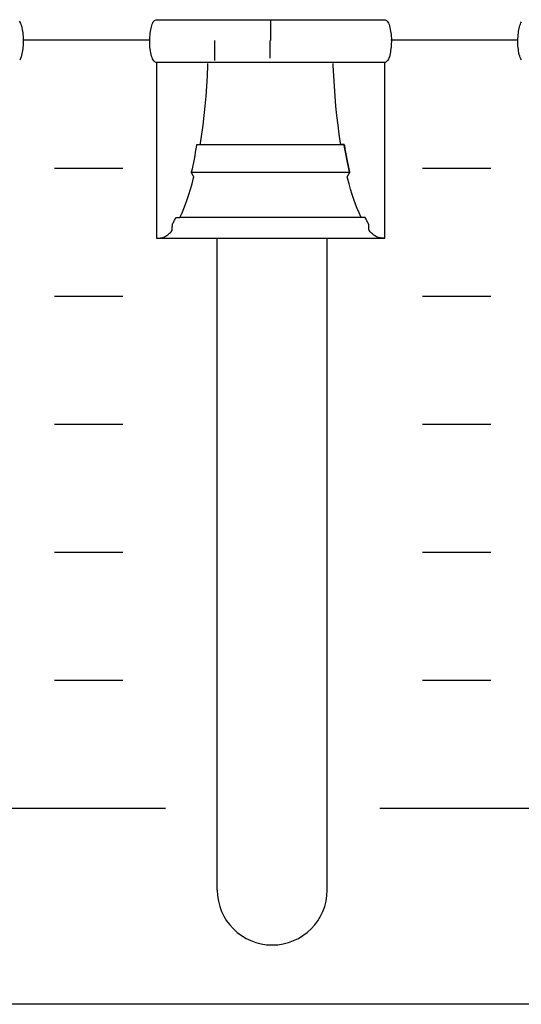
# Model space of a CAD drawing. Extents: x -445 to 455, y -688 to 650.
# Drawn here: x 37 to 52, y -411 to -383 of the extents above; entities that cross this region are included whole.
import ezdxf

# ---------------------------------------------------------------- set-up
doc = ezdxf.new("R2010")
doc.units = 0
doc.header["$LTSCALE"] = 25.4
doc.layers.add('DATA', color=7, linetype='CONTINUOUS')

msp = doc.modelspace()

# ---------------------------------------------------------------- linework, layer by layer
at = {"layer": 'DATA', "color": 7, "linetype": 'CONTINUOUS'}
for p, q in [((44.255, -382.655), (44.255, -383.245)), ((40.716, -383.239), (36.998, -383.239)), ((42.621, -383.828), (42.621, -383.245)), ((44.231, -383.245), (44.231, -383.767)), ((51.496, -383.239), (47.778, -383.239)), ((37.928, -386.982), (39.928, -386.982)), ((48.708, -386.982), (50.708, -386.982)), ((46.938, -388.43), (41.608, -388.43)), ((40.917, -389.035), (47.6, -389.035)), ((42.694, -408.135), (42.694, -389.035)), ((45.914, -408.135), (45.914, -389.035)), ((37.928, -390.732), (39.928, -390.732)), ((48.708, -390.732), (50.708, -390.732)), ((37.928, -394.482), (39.928, -394.482)), ((48.708, -394.482), (50.708, -394.482)), ((37.928, -398.232), (39.928, -398.232)), ((48.708, -398.232), (50.708, -398.232)), ((37.928, -401.982), (39.928, -401.982)), ((48.708, -401.982), (50.708, -401.982)), ((36.678, -405.732), (41.178, -405.732)), ((47.458, -405.732), (51.958, -405.732))]:
    msp.add_line(p, q, dxfattribs=at)
at = {"layer": 'DATA', "color": 7, "linetype": 'CONTINUOUS', "flags": 128}
msp.add_lwpolyline([(-324.58, -357.983, -0.414214), (-321.58, -354.983), (86, -354.983, -0.414214), (89, -357.983), (89, -408.483, -0.414214), (86, -411.483), (-321.58, -411.483, -0.414214), (-324.58, -408.483)], format="xyb", close=True, dxfattribs=at)
for points in [[(36.892, -382.683), (36.91, -382.709), (36.928, -382.741), (36.943, -382.778), (36.957, -382.82), (36.97, -382.868), (36.981, -382.918), (36.99, -382.969), (36.998, -383.02), (37.004, -383.072), (37.009, -383.124), (37.012, -383.176), (37.013, -383.229), (37.012, -383.282), (37.01, -383.335), (37.007, -383.387), (37.003, -383.437), (36.998, -383.487), (36.991, -383.536), (36.983, -383.584), (36.974, -383.63), (36.964, -383.676), (36.953, -383.719), (36.94, -383.757), (36.925, -383.791), (36.909, -383.819)], [(40.909, -383.885), (40.902, -383.885), (40.879, -383.875), (40.857, -383.859), (40.837, -383.838), (40.818, -383.812), (40.801, -383.78), (40.785, -383.743), (40.771, -383.701), (40.759, -383.653), (40.748, -383.603), (40.738, -383.552), (40.73, -383.5), (40.724, -383.449), (40.72, -383.397), (40.717, -383.344), (40.716, -383.292), (40.716, -383.239), (40.718, -383.186), (40.721, -383.134), (40.726, -383.083), (40.731, -383.034), (40.738, -382.985), (40.745, -382.937), (40.754, -382.89), (40.764, -382.844), (40.776, -382.802), (40.789, -382.763), (40.804, -382.73), (40.82, -382.702), (40.838, -382.678), (40.858, -382.659), (40.879, -382.645), (40.902, -382.635), (40.902, -382.635), (40.909, -382.635), (40.909, -382.635), (40.933, -382.635), (40.962, -382.635), (40.997, -382.635), (41.036, -382.635), (41.08, -382.635), (41.129, -382.635), (41.182, -382.635), (41.241, -382.635), (41.306, -382.635), (41.377, -382.635), (41.455, -382.635), (41.54, -382.635), (41.632, -382.635), (41.73, -382.635), (41.835, -382.635), (41.947, -382.635), (42.061, -382.635), (42.171, -382.635), (42.277, -382.635), (42.381, -382.635), (42.48, -382.635), (42.577, -382.635), (42.67, -382.635), (42.759, -382.635), (42.85, -382.635), (42.948, -382.635), (43.054, -382.635), (43.166, -382.635), (43.285, -382.635), (43.411, -382.635), (43.544, -382.635), (43.684, -382.635), (43.827, -382.635), (43.97, -382.635), (44.114, -382.635), (44.257, -382.635), (44.4, -382.635), (44.542, -382.635), (44.685, -382.635), (44.828, -382.635), (44.967, -382.635), (45.1, -382.635), (45.225, -382.635), (45.344, -382.635), (45.455, -382.635), (45.56, -382.635), (45.658, -382.635), (45.75, -382.635), (45.839, -382.635), (45.932, -382.635), (46.029, -382.635), (46.129, -382.635), (46.233, -382.635), (46.34, -382.635), (46.45, -382.635), (46.565, -382.635), (46.677, -382.635), (46.783, -382.635), (46.881, -382.635), (46.973, -382.635), (47.058, -382.635), (47.136, -382.635), (47.207, -382.635), (47.27, -382.635), (47.329, -382.635), (47.382, -382.635), (47.43, -382.635), (47.474, -382.635), (47.512, -382.635), (47.546, -382.635), (47.575, -382.635), (47.6, -382.635), (47.6, -382.635), (47.6, -382.635), (47.607, -382.635), (47.63, -382.646), (47.652, -382.661), (47.672, -382.683), (47.69, -382.709), (47.708, -382.741), (47.723, -382.778), (47.737, -382.82), (47.75, -382.868), (47.761, -382.918), (47.77, -382.969), (47.778, -383.02), (47.784, -383.072), (47.789, -383.124), (47.792, -383.176), (47.793, -383.229), (47.792, -383.282), (47.79, -383.335), (47.787, -383.387), (47.783, -383.437), (47.778, -383.487), (47.771, -383.536), (47.763, -383.584), (47.754, -383.63), (47.744, -383.676), (47.733, -383.719), (47.72, -383.757), (47.705, -383.791), (47.689, -383.819), (47.671, -383.843), (47.651, -383.862), (47.63, -383.876), (47.607, -383.885), (47.607, -383.885), (47.6, -383.885), (47.6, -383.885), (47.575, -383.885), (47.546, -383.885), (47.512, -383.885), (47.473, -383.885), (47.429, -383.885), (47.38, -383.885), (47.326, -383.885), (47.267, -383.885), (47.203, -383.885), (47.132, -383.885), (47.053, -383.885), (46.969, -383.885), (46.877, -383.885), (46.779, -383.885), (46.673, -383.885), (46.562, -383.885), (46.448, -383.885), (46.338, -383.885), (46.231, -383.885), (46.128, -383.885), (46.028, -383.885), (45.932, -383.885), (45.839, -383.885), (45.75, -383.885), (45.658, -383.885), (45.56, -383.885), (45.455, -383.885), (45.343, -383.885), (45.224, -383.885), (45.098, -383.885), (44.965, -383.885), (44.825, -383.885), (44.682, -383.885), (44.538, -383.885), (44.395, -383.885), (44.252, -383.885), (44.109, -383.885), (43.966, -383.885), (43.823, -383.885), (43.681, -383.885), (43.541, -383.885), (43.409, -383.885), (43.284, -383.885), (43.165, -383.885), (43.053, -383.885), (42.948, -383.885), (42.85, -383.885), (42.759, -383.885), (42.669, -383.885), (42.576, -383.885), (42.48, -383.885), (42.38, -383.885), (42.276, -383.885), (42.169, -383.885), (42.058, -383.885), (41.944, -383.885), (41.831, -383.885), (41.726, -383.885), (41.627, -383.885), (41.536, -383.885), (41.451, -383.885), (41.373, -383.885), (41.302, -383.885), (41.238, -383.885), (41.18, -383.885), (41.127, -383.885), (41.079, -383.885), (41.035, -383.885), (40.996, -383.885), (40.962, -383.885), (40.933, -383.885), (40.909, -383.885), (40.909, -383.885), (40.909, -383.885)], [(51.598, -383.812), (51.581, -383.78), (51.565, -383.743), (51.551, -383.701), (51.539, -383.653), (51.528, -383.603), (51.518, -383.552), (51.51, -383.5), (51.504, -383.449), (51.5, -383.397), (51.497, -383.344), (51.496, -383.292), (51.496, -383.239), (51.498, -383.186), (51.501, -383.134), (51.506, -383.083), (51.511, -383.034), (51.518, -382.985), (51.525, -382.937), (51.534, -382.89), (51.544, -382.844), (51.556, -382.802), (51.569, -382.763), (51.584, -382.73), (51.6, -382.702)], [(40.917, -383.885), (40.917, -383.924), (40.917, -383.968), (40.917, -384.018), (40.917, -384.074), (40.917, -384.135), (40.917, -384.202), (40.917, -384.274), (40.917, -384.353), (40.917, -384.433), (40.917, -384.511), (40.917, -384.588), (40.917, -384.662), (40.917, -384.735), (40.917, -384.807), (40.917, -384.876), (40.917, -384.944), (40.917, -385.011), (40.917, -385.08), (40.917, -385.15), (40.917, -385.22), (40.917, -385.292), (40.917, -385.365), (40.917, -385.44), (40.917, -385.515), (40.917, -385.591), (40.917, -385.668), (40.917, -385.745), (40.917, -385.823), (40.917, -385.901), (40.917, -385.98), (40.917, -386.059), (40.917, -386.139), (40.917, -386.219), (40.917, -386.3), (40.917, -386.38), (40.917, -386.46), (40.917, -386.541), (40.917, -386.621), (40.917, -386.701), (40.917, -386.781), (40.917, -386.861), (40.917, -386.941), (40.917, -387.02), (40.917, -387.098), (40.917, -387.176), (40.917, -387.253), (40.917, -387.33), (40.917, -387.406), (40.917, -387.481), (40.917, -387.555), (40.917, -387.628), (40.917, -387.7), (40.917, -387.771), (40.917, -387.841), (40.917, -387.909), (40.917, -387.977), (40.917, -388.043), (40.917, -388.107), (40.917, -388.17), (40.917, -388.231), (40.917, -388.29), (40.917, -388.348), (40.917, -388.404), (40.917, -388.458), (40.917, -388.51), (40.917, -388.56), (40.917, -388.608), (40.917, -388.654), (40.917, -388.697), (40.917, -388.738), (40.917, -388.777), (40.917, -388.814), (40.917, -388.849), (40.917, -388.881), (40.917, -388.912), (40.917, -388.941), (40.917, -388.967), (40.917, -388.992), (40.917, -389.015), (40.917, -389.035), (40.917, -389.035), (40.917, -389.035), (40.927, -389.035), (40.964, -389.035), (40.999, -389.033), (41.033, -389.029), (41.065, -389.023), (41.096, -389.015), (41.125, -389.005), (41.153, -388.994), (41.179, -388.98), (41.204, -388.965), (41.228, -388.948), (41.252, -388.931), (41.275, -388.912), (41.298, -388.893), (41.32, -388.872), (41.342, -388.85), (41.363, -388.826), (41.363, -388.826), (41.372, -388.815), (41.372, -388.815), (41.372, -388.811), (41.372, -388.807), (41.373, -388.801), (41.373, -388.794), (41.373, -388.786), (41.374, -388.776), (41.375, -388.766), (41.375, -388.755), (41.376, -388.743), (41.376, -388.731), (41.377, -388.72), (41.378, -388.709), (41.378, -388.699), (41.379, -388.689), (41.379, -388.679), (41.38, -388.67), (41.38, -388.661), (41.381, -388.653), (41.381, -388.646), (41.381, -388.64), (41.382, -388.635), (41.382, -388.631), (41.382, -388.628), (41.382, -388.626), (41.382, -388.626), (41.382, -388.626), (41.384, -388.622), (41.397, -388.6), (41.409, -388.578), (41.422, -388.555), (41.434, -388.531), (41.446, -388.508), (41.458, -388.483), (41.471, -388.459), (41.483, -388.434), (41.483, -388.434), (41.485, -388.43), (41.485, -388.43), (41.487, -388.43), (41.49, -388.43), (41.493, -388.43), (41.498, -388.43), (41.502, -388.43), (41.508, -388.43), (41.514, -388.43), (41.521, -388.43), (41.528, -388.43), (41.535, -388.43), (41.542, -388.43), (41.548, -388.43), (41.555, -388.43), (41.561, -388.43), (41.566, -388.43), (41.572, -388.43), (41.577, -388.43), (41.582, -388.43), (41.586, -388.43), (41.59, -388.43), (41.593, -388.43), (41.595, -388.43), (41.597, -388.43), (41.599, -388.43), (41.599, -388.43), (41.599, -388.43), (41.608, -388.411), (41.663, -388.295), (41.716, -388.172), (41.767, -388.041), (41.817, -387.903), (41.865, -387.757), (41.912, -387.603), (41.957, -387.442), (42.001, -387.273), (42.001, -387.273), (42.008, -387.243), (42.008, -387.243), (42.007, -387.241), (42.006, -387.238), (42.005, -387.235), (42.003, -387.232), (42, -387.228), (41.998, -387.223), (41.995, -387.217), (41.992, -387.211), (41.988, -387.205), (41.985, -387.198), (41.981, -387.191), (41.977, -387.184), (41.973, -387.176), (41.969, -387.169), (41.965, -387.161), (41.961, -387.153), (41.957, -387.145), (41.953, -387.138), (41.95, -387.132), (41.947, -387.126), (41.945, -387.122), (41.943, -387.118), (41.941, -387.115), (41.94, -387.112), (41.94, -387.112), (41.94, -387.112), (41.943, -387.097), (41.964, -387.004), (41.985, -386.91), (42.005, -386.815), (42.024, -386.718), (42.043, -386.619), (42.061, -386.519), (42.079, -386.417), (42.097, -386.314), (42.097, -386.314), (42.099, -386.296), (42.099, -386.296), (42.101, -386.296), (42.103, -386.296), (42.105, -386.296), (42.108, -386.296), (42.111, -386.296), (42.115, -386.296), (42.119, -386.296), (42.123, -386.296), (42.128, -386.296), (42.133, -386.296), (42.139, -386.296), (42.144, -386.296), (42.15, -386.296), (42.156, -386.296), (42.162, -386.296), (42.168, -386.296), (42.174, -386.296), (42.179, -386.296), (42.184, -386.296), (42.188, -386.296), (42.192, -386.296), (42.195, -386.296), (42.197, -386.296), (42.199, -386.296), (42.199, -386.296), (42.199, -386.296), (42.206, -386.252), (42.245, -385.99), (42.281, -385.722), (42.313, -385.447), (42.341, -385.166), (42.366, -384.878), (42.388, -384.583), (42.406, -384.282), (42.421, -383.974), (42.421, -383.974), (42.422, -383.92)], [(47.593, -383.885), (47.593, -383.924), (47.593, -383.968), (47.593, -384.018), (47.593, -384.074), (47.593, -384.135), (47.593, -384.202), (47.593, -384.274), (47.593, -384.353), (47.593, -384.433), (47.593, -384.511), (47.593, -384.588), (47.593, -384.662), (47.593, -384.735), (47.593, -384.807), (47.593, -384.876), (47.593, -384.944), (47.593, -385.011), (47.593, -385.08), (47.593, -385.15), (47.593, -385.22), (47.593, -385.292), (47.593, -385.365), (47.593, -385.44), (47.593, -385.515), (47.593, -385.591), (47.593, -385.668), (47.593, -385.745), (47.593, -385.823), (47.593, -385.901), (47.593, -385.98), (47.593, -386.059), (47.593, -386.139), (47.593, -386.219), (47.593, -386.3), (47.593, -386.38), (47.593, -386.46), (47.593, -386.541), (47.593, -386.621), (47.593, -386.701), (47.593, -386.781), (47.593, -386.861), (47.593, -386.941), (47.593, -387.02), (47.593, -387.098), (47.593, -387.176), (47.593, -387.253), (47.593, -387.33), (47.593, -387.406), (47.593, -387.481), (47.593, -387.555), (47.593, -387.628), (47.593, -387.7), (47.593, -387.771), (47.593, -387.841), (47.593, -387.909), (47.593, -387.977), (47.593, -388.043), (47.593, -388.107), (47.593, -388.17), (47.593, -388.231), (47.593, -388.29), (47.593, -388.348), (47.593, -388.404), (47.593, -388.458), (47.593, -388.51), (47.593, -388.56), (47.593, -388.608), (47.593, -388.654), (47.593, -388.697), (47.593, -388.738), (47.593, -388.777), (47.593, -388.814), (47.593, -388.849), (47.593, -388.881), (47.593, -388.912), (47.593, -388.941), (47.593, -388.967), (47.593, -388.992), (47.593, -389.015), (47.593, -389.035), (47.593, -389.035), (47.593, -389.035), (47.583, -389.035), (47.546, -389.035), (47.511, -389.033), (47.477, -389.029), (47.445, -389.023), (47.414, -389.015), (47.385, -389.005), (47.357, -388.994), (47.331, -388.98), (47.306, -388.965), (47.282, -388.948), (47.258, -388.931), (47.235, -388.912), (47.212, -388.893), (47.19, -388.872), (47.168, -388.85), (47.148, -388.826), (47.148, -388.826), (47.138, -388.815), (47.138, -388.815), (47.138, -388.811), (47.138, -388.807), (47.138, -388.801), (47.137, -388.794), (47.137, -388.786), (47.136, -388.776), (47.136, -388.766), (47.135, -388.755), (47.134, -388.743), (47.134, -388.731), (47.133, -388.72), (47.133, -388.709), (47.132, -388.699), (47.132, -388.689), (47.131, -388.679), (47.131, -388.67), (47.13, -388.661), (47.13, -388.653), (47.129, -388.646), (47.129, -388.64), (47.129, -388.635), (47.129, -388.631), (47.128, -388.628), (47.128, -388.626), (47.128, -388.626), (47.128, -388.626), (47.126, -388.622), (47.114, -388.6), (47.101, -388.578), (47.089, -388.555), (47.076, -388.531), (47.064, -388.508), (47.052, -388.483), (47.04, -388.459), (47.028, -388.434), (47.028, -388.434), (47.025, -388.43), (47.025, -388.43), (47.023, -388.43), (47.02, -388.43), (47.017, -388.43), (47.013, -388.43), (47.008, -388.43), (47.002, -388.43), (46.996, -388.43), (46.989, -388.43), (46.982, -388.43), (46.975, -388.43), (46.968, -388.43), (46.962, -388.43), (46.956, -388.43), (46.95, -388.43), (46.944, -388.43), (46.938, -388.43), (46.933, -388.43), (46.928, -388.43), (46.924, -388.43), (46.921, -388.43), (46.918, -388.43), (46.915, -388.43), (46.913, -388.43), (46.912, -388.43), (46.912, -388.43), (46.912, -388.43), (46.902, -388.411), (46.847, -388.295), (46.795, -388.172), (46.743, -388.041), (46.694, -387.903), (46.645, -387.757), (46.599, -387.603), (46.553, -387.442), (46.51, -387.273), (46.51, -387.273), (46.502, -387.243), (46.502, -387.243), (46.503, -387.241), (46.504, -387.238), (46.506, -387.235), (46.508, -387.232), (46.51, -387.228), (46.512, -387.223), (46.515, -387.217), (46.519, -387.211), (46.522, -387.205), (46.526, -387.198), (46.529, -387.191), (46.533, -387.184), (46.537, -387.176), (46.541, -387.169), (46.545, -387.161), (46.549, -387.153), (46.553, -387.145), (46.557, -387.138), (46.56, -387.132), (46.563, -387.126), (46.566, -387.122), (46.568, -387.118), (46.569, -387.115), (46.571, -387.112), (46.571, -387.112), (46.571, -387.112), (46.567, -387.097), (46.546, -387.004), (46.525, -386.91), (46.506, -386.815), (46.486, -386.718), (46.467, -386.619), (46.449, -386.519), (46.431, -386.417), (46.414, -386.314), (46.414, -386.314), (46.411, -386.296), (46.411, -386.296), (46.409, -386.296), (46.406, -386.296), (46.403, -386.296), (46.4, -386.296), (46.395, -386.296), (46.39, -386.296), (46.385, -386.296), (46.379, -386.296), (46.373, -386.296), (46.367, -386.296), (46.361, -386.296), (46.355, -386.296), (46.35, -386.296), (46.345, -386.296), (46.339, -386.296), (46.335, -386.296), (46.33, -386.296), (46.326, -386.296), (46.322, -386.296), (46.319, -386.296), (46.316, -386.296), (46.314, -386.296), (46.313, -386.296), (46.311, -386.296), (46.311, -386.296), (46.311, -386.296), (46.304, -386.252), (46.265, -385.99), (46.23, -385.722), (46.197, -385.447), (46.169, -385.165), (46.144, -384.877), (46.122, -384.583), (46.104, -384.281), (46.09, -383.973), (46.09, -383.973), (46.088, -383.919)], [(41.94, -387.112), (41.943, -387.097), (41.964, -387.004), (41.985, -386.91), (42.005, -386.815), (42.024, -386.718), (42.043, -386.619), (42.061, -386.519), (42.079, -386.417), (42.097, -386.314), (42.097, -386.314), (42.099, -386.296), (42.099, -386.296), (42.132, -386.296), (42.169, -386.296), (42.211, -386.296), (42.257, -386.296), (42.309, -386.296), (42.365, -386.296), (42.425, -386.296), (42.491, -386.296), (42.558, -386.296), (42.624, -386.296), (42.688, -386.296), (42.75, -386.296), (42.811, -386.296), (42.871, -386.296), (42.929, -386.296), (42.986, -386.296), (43.043, -386.296), (43.1, -386.296), (43.158, -386.296), (43.218, -386.296), (43.278, -386.296), (43.339, -386.296), (43.401, -386.296), (43.464, -386.296), (43.528, -386.296), (43.592, -386.296), (43.657, -386.296), (43.722, -386.296), (43.787, -386.296), (43.853, -386.296), (43.92, -386.296), (43.987, -386.296), (44.054, -386.296), (44.121, -386.296), (44.189, -386.296), (44.256, -386.296), (44.323, -386.296), (44.39, -386.296), (44.458, -386.296), (44.525, -386.296), (44.592, -386.296), (44.658, -386.296), (44.724, -386.296), (44.79, -386.296), (44.855, -386.296), (44.92, -386.296), (44.984, -386.296), (45.048, -386.296), (45.111, -386.296), (45.173, -386.296), (45.234, -386.296), (45.294, -386.296), (45.353, -386.296), (45.412, -386.296), (45.469, -386.296), (45.526, -386.296), (45.581, -386.296), (45.635, -386.296), (45.687, -386.296), (45.738, -386.296), (45.788, -386.296), (45.836, -386.296), (45.883, -386.296), (45.929, -386.296), (45.973, -386.296), (46.014, -386.296), (46.055, -386.296), (46.093, -386.296), (46.129, -386.296), (46.164, -386.296), (46.196, -386.296), (46.227, -386.296), (46.256, -386.296), (46.283, -386.296), (46.309, -386.296), (46.333, -386.296), (46.355, -386.296), (46.376, -386.296), (46.395, -386.296), (46.412, -386.296), (46.412, -386.296), (46.412, -386.296), (46.415, -386.314), (46.432, -386.417), (46.45, -386.519), (46.468, -386.619), (46.487, -386.718), (46.506, -386.815), (46.526, -386.91), (46.546, -387.004), (46.567, -387.097), (46.567, -387.097), (46.571, -387.112), (46.571, -387.112), (46.536, -387.112), (46.496, -387.112), (46.451, -387.112), (46.401, -387.112), (46.346, -387.112), (46.286, -387.112), (46.221, -387.112), (46.15, -387.112), (46.078, -387.112), (46.008, -387.112), (45.939, -387.112), (45.872, -387.112), (45.806, -387.112), (45.742, -387.112), (45.679, -387.112), (45.619, -387.112), (45.558, -387.112), (45.496, -387.112), (45.434, -387.112), (45.37, -387.112), (45.305, -387.112), (45.24, -387.112), (45.173, -387.112), (45.105, -387.112), (45.037, -387.112), (44.968, -387.112), (44.899, -387.112), (44.829, -387.112), (44.758, -387.112), (44.687, -387.112), (44.616, -387.112), (44.544, -387.112), (44.472, -387.112), (44.4, -387.112), (44.327, -387.112), (44.255, -387.112), (44.183, -387.112), (44.111, -387.112), (44.039, -387.112), (43.966, -387.112), (43.894, -387.112), (43.823, -387.112), (43.752, -387.112), (43.682, -387.112), (43.612, -387.112), (43.542, -387.112), (43.473, -387.112), (43.405, -387.112), (43.337, -387.112), (43.271, -387.112), (43.205, -387.112), (43.14, -387.112), (43.077, -387.112), (43.014, -387.112), (42.952, -387.112), (42.892, -387.112), (42.832, -387.112), (42.775, -387.112), (42.718, -387.112), (42.663, -387.112), (42.61, -387.112), (42.558, -387.112), (42.508, -387.112), (42.459, -387.112), (42.412, -387.112), (42.367, -387.112), (42.324, -387.112), (42.283, -387.112), (42.244, -387.112), (42.207, -387.112), (42.172, -387.112), (42.139, -387.112), (42.108, -387.112), (42.078, -387.112), (42.051, -387.112), (42.025, -387.112), (42.001, -387.112), (41.979, -387.112), (41.958, -387.112), (41.94, -387.112), (41.94, -387.112), (41.94, -387.112)]]:
    msp.add_lwpolyline(points, dxfattribs=at)
at = {"layer": 'DATA', "color": 7, "linetype": 'CONTINUOUS'}
msp.add_arc((44.304, -408.135), 1.61, 180, 0, dxfattribs=at)

doc.saveas('drawing.dxf')
